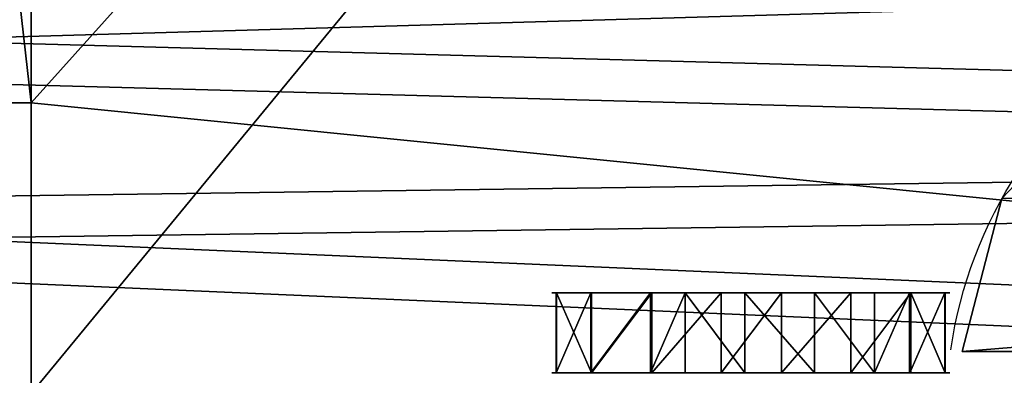
# Model space of a CAD drawing. Units: centimetres. Extents: x -278 to 333, y -276 to 275.
# Drawn here: x -60 to -40, y -110 to -102 of the extents above; entities that cross this region are included whole.
import ezdxf

# ---------------------------------------------------------------- set-up
doc = ezdxf.new("R2010")
doc.units = ezdxf.units.CM
doc.header["$LTSCALE"] = 2.54
doc.layers.get('0').update_dxf_attribs({"true_color": 0xff5454})

# ---------------------------------------------------------------- blocks, each defined once
blk = doc.blocks.new('Grupuj_57')
at = {"color": 0}
for p, q in [((6.817, 5.997, 2.1), (0, 5.997, 2.1)), ((6.817, 5.997, 2.1), (0, 5.997, 2.1)), ((6.817, 5.997), (0, 5.997)), ((6.817, 5.997), (0, 5.997)), ((6.817, 5.997, 2.1), (6.817, 0, 2.1)), ((6.817, 5.997, 2.1), (6.817, 0, 2.1)), ((6.817, 5.997), (6.817, 0)), ((6.817, 5.997), (6.817, 0))]:
    blk.add_line(p, q, dxfattribs=at)
at = {"color": 28, "true_color": 0x301b02}
blk.add_line((6.817, 5.997, 2.1), (6.817, 5.997), dxfattribs=at)
blk.add_line((6.817, 5.997, 2.1), (6.817, 5.997), dxfattribs=at)
at = {"color": 0}
mesh = blk.add_polyface(dxfattribs=at)
corners = [(72.96, 5.997, 2.1), (66.671, 66.077, 2.1), (66.671, 5.997, 2.1), (72.96, 66.077, 2.1), (66.671, 0, 2.1), (6.817, 5.997, 2.1), (6.817, 0, 2.1), (6.817, 66.077, 2.1), (6.817, 72.661, 2.1), (66.671, 72.661, 2.1), (0, 66.077, 2.1), (0, 5.997, 2.1)]
mesh.append_faces([[corners[k] for k in face] for face in [(1, 0, 3), (4, 5, 6), (5, 10, 11)]], dxfattribs={"vtx0": -1, "color": 0})
mesh.append_faces([[corners[k] for k in face] for face in [(0, 1, 2), (7, 4, 8), (8, 4, 9), (9, 2, 1), (10, 5, 7)]], dxfattribs={"vtx0": -1, "vtx1": -1, "color": 0})
mesh.append_faces([[corners[k] for k in face] for face in [(5, 4, 7)]], dxfattribs={"vtx0": -1, "vtx1": -1, "vtx2": -1, "color": 0})
mesh.append_faces([[corners[k] for k in face] for face in [(9, 4, 2)]], dxfattribs={"vtx0": -1, "vtx2": -1, "color": 0})
mesh = blk.add_polyface(dxfattribs=at)
corners = [(72.96, 66.077), (66.671, 5.997), (66.671, 66.077), (72.96, 5.997), (66.671, 72.661), (6.817, 66.077), (6.817, 72.661), (6.817, 5.997), (6.817, 0), (66.671, 0), (0, 5.997), (0, 66.077)]
mesh.append_faces([[corners[k] for k in face] for face in [(1, 0, 3), (4, 5, 6), (5, 10, 11)]], dxfattribs={"vtx0": -1, "color": 0})
mesh.append_faces([[corners[k] for k in face] for face in [(0, 1, 2), (7, 4, 8), (8, 4, 9), (9, 2, 1), (10, 5, 7)]], dxfattribs={"vtx0": -1, "vtx1": -1, "color": 0})
mesh.append_faces([[corners[k] for k in face] for face in [(5, 4, 7)]], dxfattribs={"vtx0": -1, "vtx1": -1, "vtx2": -1, "color": 0})
mesh.append_faces([[corners[k] for k in face] for face in [(9, 4, 2)]], dxfattribs={"vtx0": -1, "vtx2": -1, "color": 0})
at = {"color": 28, "true_color": 0x301b02}
mesh = blk.add_polyface(dxfattribs=at)
corners = [(6.817, 5.997), (0, 5.997, 2.1), (0, 5.997), (6.817, 5.997, 2.1)]
mesh.append_faces([[corners[k] for k in face] for face in [(0, 1, 2), (1, 0, 3)]], dxfattribs={"vtx0": -1, "color": 28})
mesh = blk.add_polyface(dxfattribs=at)
corners = [(6.817, 5.997, 2.1), (6.817, 0), (6.817, 0, 2.1), (6.817, 5.997)]
mesh.append_faces([[corners[k] for k in face] for face in [(0, 1, 2), (1, 0, 3)]], dxfattribs={"vtx0": -1, "color": 28})
blk = doc.blocks.new('3DGeom_807_Defintion')
at = {"color": 18, "true_color": 0x020202}
blk.add_blockref('Grupuj_57', (0, 0.003), dxfattribs=at)
blk = doc.blocks.new('Grupuj_21')
at = {"color": 18, "true_color": 0x010101}
for p, q in [((1.654, 8.026, 3.939), (0, 8.026, 3.939)), ((1.654, 8.026, 3.939), (0, 8.026, 3.939)), ((1.654, 8.018, 5.37), (0, 8.018, 5.37)), ((1.654, 8.018, 5.37), (0, 8.018, 5.37)), ((1.654, 7.316, 2.695), (0, 7.316, 2.695)), ((1.654, 7.316, 2.695), (0, 7.316, 2.695)), ((1.654, 7.296, 6.607), (0, 7.296, 6.607)), ((1.654, 7.296, 6.607), (0, 7.296, 6.607)), ((1.654, 6.08, 1.973), (0, 6.08, 1.973)), ((1.654, 6.08, 1.973), (0, 6.08, 1.973)), ((1.654, 6.053, 7.316), (0, 6.053, 7.316)), ((1.654, 6.053, 7.316), (0, 6.053, 7.316)), ((1.654, 5.37, 0.729), (0, 5.37, 0.729)), ((1.654, 5.37, 0.729), (0, 5.37, 0.729)), ((1.654, 4.621, 7.309), (0, 4.621, 7.309)), ((1.654, 4.621, 7.309), (0, 4.621, 7.309)), ((1.654, 4.134, 0.007), (0, 4.134, 0.007)), ((1.654, 4.134, 0.007), (0, 4.134, 0.007)), ((1.654, 3.378, 8.018), (0, 3.378, 8.018)), ((1.654, 3.378, 8.018), (0, 3.378, 8.018)), ((1.654, 2.702), (0, 2.702)), ((1.654, 2.702), (0, 2.702)), ((1.654, 1.946, 8.011), (0, 1.946, 8.011)), ((1.654, 1.946, 8.011), (0, 1.946, 8.011)), ((1.654, 1.459, 0.71), (0, 1.459, 0.71)), ((1.654, 1.459, 0.71), (0, 1.459, 0.71)), ((1.654, 0.737, 1.946), (0, 0.737, 1.946)), ((1.654, 0.737, 1.946), (0, 0.737, 1.946)), ((1.654, 0.729, 3.378), (0, 0.729, 3.378)), ((1.654, 0.729, 3.378), (0, 0.729, 3.378)), ((1.654, 0.71, 7.289), (0, 0.71, 7.289)), ((1.654, 0.71, 7.289), (0, 0.71, 7.289)), ((1.654, 0.007, 4.614), (0, 0.007, 4.614)), ((1.654, 0.007, 4.614), (0, 0.007, 4.614)), ((1.654, 0, 6.045), (0, 0, 6.045)), ((1.654, 0, 6.045), (0, 0, 6.045))]:
    blk.add_line(p, q, dxfattribs=at)
at = {"color": 18, "true_color": 0x010101, "extrusion": (-1, 1.13356e-15, 2.00108e-15)}
for centre in [(-5.35, 4.641), (-5.35, 4.641), (-5.35, 4.641), (-5.35, 4.641), (-5.35, 4.641), (-5.35, 4.641), (-5.35, 4.641, -1.654), (-5.35, 4.641, -1.654), (-5.35, 4.641, -1.654), (-5.35, 4.641, -1.654), (-5.35, 4.641, -1.654), (-5.35, 4.641, -1.654)]:
    blk.add_arc(centre, 2.766, 74.7091, 254.7091, dxfattribs=at)
at = {"color": 0, "extrusion": (-1, 1.13356e-15, 2.00108e-15)}
for centre in [(-5.35, 4.641), (-5.35, 4.641, -1.654)]:
    blk.add_arc(centre, 2.766, 74.7091, 254.7091, dxfattribs=at)
at = {"color": 18, "true_color": 0x010101, "extrusion": (1, 1.98946e-15, 1.15382e-15)}
for centre in [(3.405, 2.675), (3.405, 2.675), (3.405, 2.675), (3.405, 2.675), (3.405, 2.675), (3.405, 2.675), (3.405, 2.675, 1.654), (3.405, 2.675, 1.654), (3.405, 2.675, 1.654), (3.405, 2.675, 1.654), (3.405, 2.675, 1.654), (3.405, 2.675, 1.654)]:
    blk.add_arc(centre, 2.766, 165.2909, 345.2909, dxfattribs=at)
at = {"color": 0, "extrusion": (1, 1.98946e-15, 1.15382e-15)}
for centre in [(3.405, 2.675), (3.405, 2.675, 1.654)]:
    blk.add_arc(centre, 2.766, 165.2909, 345.2909, dxfattribs=at)
at = {"color": 18, "true_color": 0x010101, "extrusion": (-1, 2.01624e-15, -1.99587e-15)}
for centre in [(-2.675, 5.343), (-2.675, 5.343), (-2.675, 5.343), (-2.675, 5.343), (-2.675, 5.343), (-2.675, 5.343), (-2.675, 5.343, -1.654), (-2.675, 5.343, -1.654), (-2.675, 5.343, -1.654), (-2.675, 5.343, -1.654), (-2.675, 5.343, -1.654), (-2.675, 5.343, -1.654)]:
    blk.add_arc(centre, 2.766, 314.7091, 134.7091, dxfattribs=at)
at = {"color": 0, "extrusion": (-1, 2.01624e-15, -1.99587e-15)}
for centre in [(-2.675, 5.343), (-2.675, 5.343, -1.654), (-2.675, 5.343, -1.654)]:
    blk.add_arc(centre, 2.766, 314.7091, 134.7091, dxfattribs=at)
at = {"color": 0}
mesh = blk.add_polyface(dxfattribs=at)
corners = [(0, 0.71, 7.289), (0, 0.007, 4.614), (0, 0, 6.045), (0, 0.729, 3.378), (0, 1.946, 8.011), (0, 0.737, 1.946), (0, 1.459, 0.71), (0, 2.702), (0, 3.378, 8.018), (0, 4.134, 0.007), (0, 4.621, 7.309), (0, 5.37, 0.729), (0, 6.053, 7.316), (0, 6.08, 1.973), (0, 7.296, 6.607), (0, 7.316, 2.695), (0, 8.018, 5.37), (0, 8.026, 3.939)]
mesh.append_faces([[corners[k] for k in face] for face in [(0, 1, 2), (15, 16, 17)]], dxfattribs={"vtx0": -1, "color": 0})
mesh.append_faces([[corners[k] for k in face] for face in [(1, 0, 3), (3, 4, 5), (5, 4, 6), (6, 4, 7), (7, 8, 9), (9, 10, 11), (11, 12, 13), (13, 14, 15)]], dxfattribs={"vtx0": -1, "vtx1": -1, "color": 0})
mesh.append_faces([[corners[k] for k in face] for face in [(3, 0, 4), (7, 4, 8), (9, 8, 10), (11, 10, 12), (13, 12, 14), (15, 14, 16)]], dxfattribs={"vtx0": -1, "vtx2": -1, "color": 0})
at = {"color": 18, "true_color": 0x010101}
mesh = blk.add_polyface(dxfattribs=at)
corners = [(0, 8.018, 5.37), (1.654, 8.026, 3.939), (0, 8.026, 3.939), (1.654, 8.018, 5.37)]
mesh.append_faces([[corners[k] for k in face] for face in [(0, 1, 2), (1, 0, 3)]], dxfattribs={"vtx0": -1, "color": 18})
mesh = blk.add_polyface(dxfattribs=at)
corners = [(0, 8.026, 3.939), (1.654, 7.316, 2.695), (0, 7.316, 2.695), (1.654, 8.026, 3.939)]
mesh.append_faces([[corners[k] for k in face] for face in [(0, 1, 2), (1, 0, 3)]], dxfattribs={"vtx0": -1, "color": 18})
mesh = blk.add_polyface(dxfattribs=at)
corners = [(0, 7.296, 6.607), (1.654, 8.018, 5.37), (0, 8.018, 5.37), (1.654, 7.296, 6.607)]
mesh.append_faces([[corners[k] for k in face] for face in [(0, 1, 2), (1, 0, 3)]], dxfattribs={"vtx0": -1, "color": 18})
at = {"color": 0}
mesh = blk.add_polyface(dxfattribs=at)
corners = [(1.654, 0.007, 4.614), (1.654, 0.71, 7.289), (1.654, 0, 6.045), (1.654, 0.729, 3.378), (1.654, 1.946, 8.011), (1.654, 0.737, 1.946), (1.654, 1.459, 0.71), (1.654, 2.702), (1.654, 3.378, 8.018), (1.654, 4.134, 0.007), (1.654, 4.621, 7.309), (1.654, 5.37, 0.729), (1.654, 6.053, 7.316), (1.654, 6.08, 1.973), (1.654, 7.296, 6.607), (1.654, 7.316, 2.695), (1.654, 8.018, 5.37), (1.654, 8.026, 3.939)]
mesh.append_faces([[corners[k] for k in face] for face in [(0, 1, 2), (16, 15, 17)]], dxfattribs={"vtx0": -1, "color": 0})
mesh.append_faces([[corners[k] for k in face] for face in [(1, 3, 4), (4, 7, 8), (8, 9, 10), (10, 11, 12), (12, 13, 14), (14, 15, 16)]], dxfattribs={"vtx0": -1, "vtx1": -1, "color": 0})
mesh.append_faces([[corners[k] for k in face] for face in [(1, 0, 3), (4, 3, 5), (4, 5, 6), (4, 6, 7), (8, 7, 9), (10, 9, 11), (12, 11, 13), (14, 13, 15)]], dxfattribs={"vtx0": -1, "vtx2": -1, "color": 0})
at = {"color": 18, "true_color": 0x010101}
mesh = blk.add_polyface(dxfattribs=at)
corners = [(0, 7.316, 2.695), (1.654, 6.08, 1.973), (0, 6.08, 1.973), (1.654, 7.316, 2.695)]
mesh.append_faces([[corners[k] for k in face] for face in [(0, 1, 2), (1, 0, 3)]], dxfattribs={"vtx0": -1, "color": 18})
mesh = blk.add_polyface(dxfattribs=at)
corners = [(1.654, 6.053, 7.316), (0, 7.296, 6.607), (0, 6.053, 7.316), (1.654, 7.296, 6.607)]
mesh.append_faces([[corners[k] for k in face] for face in [(0, 1, 2), (1, 0, 3)]], dxfattribs={"vtx0": -1, "color": 18})
mesh = blk.add_polyface(dxfattribs=at)
corners = [(0, 6.08, 1.973), (1.654, 5.37, 0.729), (0, 5.37, 0.729), (1.654, 6.08, 1.973)]
mesh.append_faces([[corners[k] for k in face] for face in [(0, 1, 2), (1, 0, 3)]], dxfattribs={"vtx0": -1, "color": 18})
mesh = blk.add_polyface(dxfattribs=at)
corners = [(1.654, 4.621, 7.309), (0, 6.053, 7.316), (0, 4.621, 7.309), (1.654, 6.053, 7.316)]
mesh.append_faces([[corners[k] for k in face] for face in [(0, 1, 2), (1, 0, 3)]], dxfattribs={"vtx0": -1, "color": 18})
mesh = blk.add_polyface(dxfattribs=at)
corners = [(1.654, 5.37, 0.729), (0, 4.134, 0.007), (0, 5.37, 0.729), (1.654, 4.134, 0.007)]
mesh.append_faces([[corners[k] for k in face] for face in [(0, 1, 2), (1, 0, 3)]], dxfattribs={"vtx0": -1, "color": 18})
mesh = blk.add_polyface(dxfattribs=at)
corners = [(1.654, 3.378, 8.018), (0, 4.621, 7.309), (0, 3.378, 8.018), (1.654, 4.621, 7.309)]
mesh.append_faces([[corners[k] for k in face] for face in [(0, 1, 2), (1, 0, 3)]], dxfattribs={"vtx0": -1, "color": 18})
mesh = blk.add_polyface(dxfattribs=at)
corners = [(1.654, 4.134, 0.007), (0, 2.702), (0, 4.134, 0.007), (1.654, 2.702)]
mesh.append_faces([[corners[k] for k in face] for face in [(0, 1, 2), (1, 0, 3)]], dxfattribs={"vtx0": -1, "color": 18})
mesh = blk.add_polyface(dxfattribs=at)
corners = [(1.654, 1.946, 8.011), (0, 3.378, 8.018), (0, 1.946, 8.011), (1.654, 3.378, 8.018)]
mesh.append_faces([[corners[k] for k in face] for face in [(0, 1, 2), (1, 0, 3)]], dxfattribs={"vtx0": -1, "color": 18})
mesh = blk.add_polyface(dxfattribs=at)
corners = [(1.654, 2.702), (0, 1.459, 0.71), (0, 2.702), (1.654, 1.459, 0.71)]
mesh.append_faces([[corners[k] for k in face] for face in [(0, 1, 2), (1, 0, 3)]], dxfattribs={"vtx0": -1, "color": 18})
mesh = blk.add_polyface(dxfattribs=at)
corners = [(1.654, 0.71, 7.289), (0, 1.946, 8.011), (0, 0.71, 7.289), (1.654, 1.946, 8.011)]
mesh.append_faces([[corners[k] for k in face] for face in [(0, 1, 2), (1, 0, 3)]], dxfattribs={"vtx0": -1, "color": 18})
mesh = blk.add_polyface(dxfattribs=at)
corners = [(1.654, 0.737, 1.946), (0, 1.459, 0.71), (1.654, 1.459, 0.71), (0, 0.737, 1.946)]
mesh.append_faces([[corners[k] for k in face] for face in [(0, 1, 2), (1, 0, 3)]], dxfattribs={"vtx0": -1, "color": 18})
mesh = blk.add_polyface(dxfattribs=at)
corners = [(1.654, 0.729, 3.378), (0, 0.737, 1.946), (1.654, 0.737, 1.946), (0, 0.729, 3.378)]
mesh.append_faces([[corners[k] for k in face] for face in [(0, 1, 2), (1, 0, 3)]], dxfattribs={"vtx0": -1, "color": 18})
mesh = blk.add_polyface(dxfattribs=at)
corners = [(1.654, 0.007, 4.614), (0, 0.729, 3.378), (1.654, 0.729, 3.378), (0, 0.007, 4.614)]
mesh.append_faces([[corners[k] for k in face] for face in [(0, 1, 2), (1, 0, 3)]], dxfattribs={"vtx0": -1, "color": 18})
mesh = blk.add_polyface(dxfattribs=at)
corners = [(1.654, 0.71, 7.289), (0, 0, 6.045), (1.654, 0, 6.045), (0, 0.71, 7.289)]
mesh.append_faces([[corners[k] for k in face] for face in [(0, 1, 2), (1, 0, 3)]], dxfattribs={"vtx0": -1, "color": 18})
mesh = blk.add_polyface(dxfattribs=at)
corners = [(1.654, 0, 6.045), (0, 0.007, 4.614), (1.654, 0.007, 4.614), (0, 0, 6.045)]
mesh.append_faces([[corners[k] for k in face] for face in [(0, 1, 2), (1, 0, 3)]], dxfattribs={"vtx0": -1, "color": 18})
blk = doc.blocks.new('Komponent_6')
at = {"color": 242, "true_color": 0xd71921}
blk.add_blockref('Grupuj_21', (0, 0), dxfattribs=at)
blk = doc.blocks.new('Grupuj_24')
at = {"color": 0}
for p, q in [((13.761, 38.217, 1.501), (13.761, 40.027, 1.501)), ((13.761, 38.217, 1.501), (13.761, 40.027, 1.501)), ((13.761, 38.217, 0), (13.761, 40.026, 0)), ((13.761, 38.217, 0), (13.761, 40.026, 0))]:
    blk.add_line(p, q, dxfattribs=at)
at = {"color": 18, "true_color": 0x010101}
for p, q in [((13.761, 40.027, 1.501), (13.761, 40.026, 0)), ((13.761, 40.027, 1.501), (13.761, 40.026, 0)), ((16.921, 39.209, 1.501), (16.921, 39.208)), ((16.921, 39.209, 1.501), (16.921, 39.208))]:
    blk.add_line(p, q, dxfattribs=at)
at = {"color": 0, "extrusion": (5.5228e-06, -0.000340097, -1)}
for centre in [(-12.483, 31.221, -1.514), (-12.483, 31.221, -0.014)]:
    blk.add_arc(centre, 9.137, 98.2582, 148.1372, dxfattribs=at)
at = {"color": 18, "true_color": 0x010101, "extrusion": (5.5228e-06, -0.000340097, -1)}
for centre in [(-12.483, 31.221, -1.514), (-12.483, 31.221, -1.514), (-12.483, 31.221, -0.014), (-12.483, 31.221, -0.014)]:
    blk.add_arc(centre, 9.137, 98.2582, 148.1372, dxfattribs=at)
at = {"color": 0}
mesh = blk.add_polyface(dxfattribs=at)
corners = [(0.803, 13.295, 1.51), (0.724, 26.815, 1.505), (0, 20.05, 1.508), (2.938, 33.247, 1.503), (3.092, 6.889, 1.513), (4.72, 36.039, 1.502), (4.72, 4.376, 1.514), (8.027, 1.17, 1.515), (8.04, 39.205, 1.501), (12.482, 0.001, 1.515), (11.221, 38.217, 1.501), (11.221, 40.032, 1.501), (13.761, 38.217, 1.501), (16.937, 1.17, 1.515), (13.761, 40.027, 1.501), (16.921, 39.209, 1.501), (20.243, 36.045, 1.502), (20.243, 4.376, 1.514), (22.018, 33.247, 1.503), (21.863, 6.889, 1.513), (24.178, 13.291, 1.51), (24.257, 26.818, 1.505), (24.99, 20.05, 1.508)]
mesh.append_faces([[corners[k] for k in face] for face in [(0, 1, 2), (8, 10, 11), (21, 20, 22)]], dxfattribs={"vtx0": -1, "color": 0})
mesh.append_faces([[corners[k] for k in face] for face in [(1, 0, 3), (3, 4, 5), (5, 7, 8), (10, 9, 12), (12, 13, 14), (14, 13, 15), (15, 13, 16), (16, 17, 18), (18, 20, 21)]], dxfattribs={"vtx0": -1, "vtx1": -1, "color": 0})
mesh.append_faces([[corners[k] for k in face] for face in [(8, 9, 10)]], dxfattribs={"vtx0": -1, "vtx1": -1, "vtx2": -1, "color": 0})
mesh.append_faces([[corners[k] for k in face] for face in [(3, 0, 4), (5, 4, 6), (5, 6, 7), (8, 7, 9), (12, 9, 13), (16, 13, 17), (18, 17, 19), (18, 19, 20)]], dxfattribs={"vtx0": -1, "vtx2": -1, "color": 0})
mesh = blk.add_polyface(dxfattribs=at)
corners = [(0.724, 26.814, 0.005), (0.803, 13.295, 0.01), (0, 20.05, 0.007), (2.938, 33.247, 0.002), (3.092, 6.889, 0.012), (4.72, 36.039, 0.001), (4.72, 4.375, 0.013), (8.04, 39.205, 0), (8.027, 1.169, 0.014), (12.482, 0, 0.015), (11.221, 38.217, 0), (11.221, 40.031, 0), (13.761, 38.217, 0), (16.937, 1.169, 0.014), (13.761, 40.026, 0), (16.921, 39.208), (20.243, 36.044, 0.001), (20.243, 4.375, 0.013), (22.018, 33.247, 0.002), (21.863, 6.889, 0.012), (24.178, 13.291, 0.01), (24.257, 26.818, 0.005), (24.99, 20.05, 0.007)]
mesh.append_faces([[corners[k] for k in face] for face in [(0, 1, 2), (10, 7, 11), (20, 21, 22)]], dxfattribs={"vtx0": -1, "color": 0})
mesh.append_faces([[corners[k] for k in face] for face in [(1, 3, 4), (4, 5, 6), (6, 7, 8), (8, 7, 9), (9, 12, 13), (13, 16, 17), (17, 18, 19), (19, 18, 20)]], dxfattribs={"vtx0": -1, "vtx1": -1, "color": 0})
mesh.append_faces([[corners[k] for k in face] for face in [(9, 7, 10)]], dxfattribs={"vtx0": -1, "vtx1": -1, "vtx2": -1, "color": 0})
mesh.append_faces([[corners[k] for k in face] for face in [(1, 0, 3), (4, 3, 5), (6, 5, 7), (9, 10, 12), (13, 12, 14), (13, 14, 15), (13, 15, 16), (17, 16, 18), (20, 18, 21)]], dxfattribs={"vtx0": -1, "vtx2": -1, "color": 0})
at = {"color": 18, "true_color": 0x010101}
mesh = blk.add_polyface(dxfattribs=at)
corners = [(13.761, 40.026, 0), (16.921, 39.209, 1.501), (16.921, 39.208), (13.761, 40.027, 1.501)]
mesh.append_faces([[corners[k] for k in face] for face in [(0, 1, 2), (1, 0, 3)]], dxfattribs={"vtx0": -1, "color": 18})
mesh = blk.add_polyface(dxfattribs=at)
corners = [(13.761, 38.217, 1.501), (13.761, 40.026, 0), (13.761, 38.217, 0), (13.761, 40.027, 1.501)]
mesh.append_faces([[corners[k] for k in face] for face in [(0, 1, 2), (1, 0, 3)]], dxfattribs={"vtx0": -1, "color": 18})
mesh = blk.add_polyface(dxfattribs=at)
corners = [(16.921, 39.209, 1.501), (20.243, 36.044, 0.001), (16.921, 39.208), (20.243, 36.045, 1.502)]
mesh.append_faces([[corners[k] for k in face] for face in [(0, 1, 2), (1, 0, 3)]], dxfattribs={"vtx0": -1, "color": 18})
blk = doc.blocks.new('Grupuj_25')
at = {"color": 0}
blk.add_blockref('Komponent_6', (13.321, 40.911, 45.739), dxfattribs=at)
at = {"color": 40, "true_color": 0xffdd00}
blk.add_blockref('Grupuj_24', (0, 0.535, 32.486), dxfattribs=at)
blk = doc.blocks.new('014121-1_1')
at = {"color": 0}
blk.add_blockref('Grupuj_25', (0, 0), dxfattribs=at)
blk = doc.blocks.new('Grupuj_51')
at = {"color": 0}
mesh = blk.add_polyface(dxfattribs=at)
corners = [(0.988, 49.042, 1.2), (0.792, 87.783, 1.2), (0, 70.663, 1.2), (0.797, 87.797, 1.2), (0.981, 88.731, 1.2), (1.253, 89.643, 1.2), (1.099, 48.403, 1.2), (1.368, 47.813, 1.2), (1.613, 90.525, 1.2), (1.776, 47.309, 1.2), (2.056, 91.368, 1.2), (2.298, 46.924, 1.2), (2.578, 92.165, 1.2), (2.9, 46.683, 1.2), (3.174, 92.907, 1.2), (3.544, 46.6, 1.2), (3.84, 93.589, 1.2), (6.195, 46.6, 1.2), (4.567, 94.203, 1.2), (5.351, 94.744, 1.2), (6.082, 95.151, 1.2), (6.195, 48.977, 1.2), (7.694, 3.235, 1.2), (7.479, 48.977, 1.2), (7.479, 4.074, 1.2), (70.843, 8.954, 1.2), (70.208, 48.952, 1.2), (69.312, 7.657, 1.2), (70.671, 39.257, 1.2), (72.056, 29.651, 1.2), (72.149, 10.477, 1.2), (74.351, 20.221, 1.2), (73.193, 12.19, 1.2), (73.22, 12.238, 1.2), (73.862, 13.747, 1.2), (74.301, 15.328, 1.2), (74.53, 16.952, 1.2), (74.547, 18.592, 1.2), (13.589, 96.715, 1.2), (8.233, 2.556, 1.2), (9.002, 2.157, 1.2), (14.417, 1.216, 1.2), (21.191, 97.713, 1.2), (19.872, 0.542, 1.2), (25.354, 0.136, 1.2), (28.847, 98.14, 1.2), (30.848, 0.006, 1.2), (36.513, 97.994, 1.2), (31.543, 0.006, 1.2), (37.072, 0.17, 1.2), (44.146, 97.275, 1.2), (42.586, 0.612, 1.2), (48.072, 1.325, 1.2), (51.705, 95.988, 1.2), (53.516, 2.309, 1.2), (59.146, 94.139, 1.2), (67.594, 6.619, 1.2), (66.422, 91.72, 1.2), (68.785, 90.485, 1.2), (70.841, 88.787, 1.2), (70.671, 58.646, 1.2), (72.056, 68.253, 1.2), (72.499, 86.698, 1.2), (74.351, 77.683, 1.2), (73.686, 84.31, 1.2), (74.351, 81.728, 1.2)]
mesh.append_faces([[corners[k] for k in face] for face in [(0, 1, 2), (22, 23, 24), (31, 36, 37), (64, 63, 65)]], dxfattribs={"vtx0": -1, "color": 0})
mesh.append_faces([[corners[k] for k in face] for face in [(1, 0, 3), (3, 0, 4), (4, 0, 5), (5, 7, 8), (8, 9, 10), (10, 11, 12), (12, 13, 14), (14, 15, 16), (16, 17, 18), (18, 17, 19), (19, 17, 20), (25, 26, 27), (26, 25, 28), (28, 25, 29), (29, 30, 31), (38, 41, 42), (42, 44, 45), (45, 46, 47), (47, 49, 50), (50, 52, 53), (53, 54, 55), (55, 56, 57), (57, 56, 58), (58, 27, 59), (59, 61, 62), (62, 63, 64)]], dxfattribs={"vtx0": -1, "vtx1": -1, "color": 0})
mesh.append_faces([[corners[k] for k in face] for face in [(38, 23, 22), (59, 27, 26)]], dxfattribs={"vtx0": -1, "vtx1": -1, "vtx2": -1, "color": 0})
mesh.append_faces([[corners[k] for k in face] for face in [(5, 0, 6), (5, 6, 7), (8, 7, 9), (10, 9, 11), (12, 11, 13), (14, 13, 15), (16, 15, 17), (20, 17, 21), (29, 25, 30), (31, 30, 32), (31, 32, 33), (31, 33, 34), (31, 34, 35), (31, 35, 36), (21, 38, 20), (38, 21, 23), (38, 22, 39), (38, 39, 40), (38, 40, 41), (42, 41, 43), (42, 43, 44), (45, 44, 46), (47, 46, 48), (47, 48, 49), (50, 49, 51), (50, 51, 52), (53, 52, 54), (55, 54, 56), (58, 56, 27), (59, 26, 60), (59, 60, 61), (62, 61, 63)]], dxfattribs={"vtx0": -1, "vtx2": -1, "color": 0})
mesh = blk.add_polyface(dxfattribs=at)
corners = [(0.792, 87.783), (0.988, 49.042), (0, 70.663), (0.797, 87.797), (0.981, 88.731), (1.253, 89.643), (1.099, 48.403), (1.368, 47.813), (1.613, 90.525), (1.776, 47.309), (2.056, 91.368), (2.298, 46.924), (2.578, 92.165), (2.9, 46.683), (3.174, 92.907), (3.544, 46.6), (3.84, 93.589), (6.195, 46.6), (4.567, 94.203), (5.351, 94.744), (6.082, 95.151), (6.195, 48.977), (7.694, 3.235), (7.479, 4.074), (7.479, 48.977), (13.589, 96.715), (8.233, 2.556), (9.002, 2.157), (14.417, 1.216), (21.191, 97.713), (19.872, 0.542), (25.354, 0.136), (28.847, 98.14), (30.848, 0.006), (36.513, 97.994), (31.543, 0.006), (37.072, 0.17), (44.146, 97.275), (42.586, 0.612), (48.072, 1.325), (51.705, 95.988), (53.516, 2.309), (59.146, 94.139), (67.594, 6.619), (66.422, 91.72), (68.785, 90.485), (69.312, 7.657), (70.841, 88.787), (70.208, 48.952), (70.671, 58.646), (72.056, 68.253), (72.499, 86.698), (74.351, 77.683), (73.686, 84.31), (74.351, 81.728), (70.843, 8.954), (70.671, 39.257), (72.056, 29.651), (72.149, 10.477), (74.351, 20.221), (73.193, 12.19), (73.22, 12.238), (73.862, 13.747), (74.301, 15.328), (74.53, 16.952), (74.547, 18.592)]
mesh.append_faces([[corners[k] for k in face] for face in [(0, 1, 2), (52, 53, 54), (64, 59, 65)]], dxfattribs={"vtx0": -1, "color": 0})
mesh.append_faces([[corners[k] for k in face] for face in [(1, 5, 6), (6, 5, 7), (7, 8, 9), (9, 10, 11), (11, 12, 13), (13, 14, 15), (15, 16, 17), (17, 20, 21), (25, 21, 20), (21, 25, 24), (22, 25, 26), (26, 25, 27), (27, 25, 28), (28, 29, 30), (30, 29, 31), (31, 32, 33), (33, 34, 35), (35, 34, 36), (36, 37, 38), (38, 37, 39), (39, 40, 41), (41, 42, 43), (43, 45, 46), (48, 47, 49), (49, 47, 50), (50, 51, 52), (55, 57, 58), (58, 59, 60), (60, 59, 61), (61, 59, 62), (62, 59, 63), (63, 59, 64)]], dxfattribs={"vtx0": -1, "vtx1": -1, "color": 0})
mesh.append_faces([[corners[k] for k in face] for face in [(24, 25, 22), (46, 47, 48)]], dxfattribs={"vtx0": -1, "vtx1": -1, "vtx2": -1, "color": 0})
mesh.append_faces([[corners[k] for k in face] for face in [(1, 0, 3), (1, 3, 4), (1, 4, 5), (7, 5, 8), (9, 8, 10), (11, 10, 12), (13, 12, 14), (15, 14, 16), (17, 16, 18), (17, 18, 19), (17, 19, 20), (28, 25, 29), (31, 29, 32), (33, 32, 34), (36, 34, 37), (39, 37, 40), (41, 40, 42), (43, 42, 44), (43, 44, 45), (46, 45, 47), (50, 47, 51), (52, 51, 53), (48, 55, 46), (55, 48, 56), (55, 56, 57), (58, 57, 59)]], dxfattribs={"vtx0": -1, "vtx2": -1, "color": 0})
mesh.append_faces([[corners[k] for k in face] for face in [(22, 23, 24)]], dxfattribs={"vtx2": -1, "color": 0})
blk = doc.blocks.new('3DGeom_291_Defintion_1')
at = {"color": 0, "extrusion": (-6.08395e-16, -7.15946e-14, -1), "xscale": 25.90301566746596, "yscale": 25.90301566746592, "zscale": 25.90301566746594, "rotation": 270}
blk.add_blockref('Grupuj_51', (-11445.36, 3974.95), dxfattribs=at)
blk = doc.blocks.new('Grupuj_52')
at = {"color": 0, "extrusion": (-0.707107, 6.08395e-16, -0.707107), "xscale": 0.03860554357213302, "yscale": 0.03860554357213301, "zscale": 0.03860554357213303, "rotation": 359.9999999999999}
blk.add_blockref('3DGeom_291_Defintion_1', (-441.931, -145.07, -69.242), dxfattribs=at)
blk = doc.blocks.new('Komponent_17')
at = {"color": 0}
blk.add_blockref('Grupuj_52', (-0.176, -0.049), dxfattribs=at)
blk = doc.blocks.new('Grupuj_1')
at = {"color": 114, "true_color": 0x01b14b, "rotation": 270.0000008537833}
blk.add_blockref('Komponent_17', (47.75, 97.443, 192.133), dxfattribs=at)
at = {"color": 0}
blk.add_blockref('3DGeom_807_Defintion', (60.22, 12.89, 88.736), dxfattribs=at)
at = {"color": 0, "rotation": 89.99999999999694}
blk.add_blockref('014121-1_1', (126.805, 0, 8.222), dxfattribs=at)

msp = doc.modelspace()

# ---------------------------------------------------------------- block references
at = {"color": 0}
msp.add_blockref('Grupuj_1', (-127.088, -123.077), dxfattribs=at)

doc.saveas('drawing.dxf')
